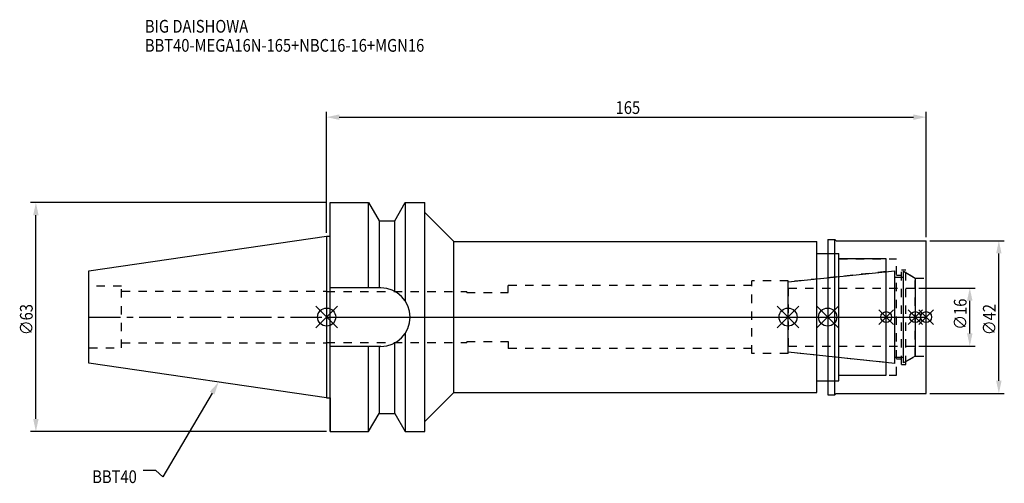
# Model space of a CAD drawing. Extents: x -84 to 186, y -46 to 82.
import ezdxf

# ---------------------------------------------------------------- set-up
doc = ezdxf.new("R2010")
doc.units = 0
doc.header["$LTSCALE"] = 23.1
doc.header["$PDMODE"] = 3
doc.header["$PDSIZE"] = 8
doc.linetypes.add('CENTER', pattern=[0.6, 0.375, -0.075, 0.075, -0.075])
doc.linetypes.add('DASHED', pattern=[0.2, 0.1, -0.1])
doc.layers.get('0').update_dxf_attribs({"linetype": 'CONTINUOUS'})
doc.layers.get('DEFPOINTS').update_dxf_attribs({"linetype": 'CONTINUOUS'})
for name, color, linetype in [('1', 4, 'CONTINUOUS'), ('2', 7, 'CONTINUOUS'), ('3', 1, 'DASHED'), ('4', 2, 'CENTER'), ('6', 5, 'CONTINUOUS'), ('NOCUT', 7, 'CONTINUOUS'), ('SK1', 4, 'CONTINUOUS'), ('SK3', 1, 'DASHED'), ('SK4', 2, 'CENTER')]:
    doc.layers.add(name, color=color, linetype=linetype)
doc.styles.get("Standard").update_dxf_attribs({"font": 'txt', "width": 0.85})
doc.dimstyles.get("Standard").update_dxf_attribs({"dimtxt": 3.5, "dimasz": 3.5, "dimexe": 1.5, "dimexo": 1, "dimtad": 1, "dimblk": '_FILLED', "dimblk1": '_FILLED', "dimblk2": '_FILLED', "dimcen": 0.09, "dimazin": 3, "dimtol": 1, "dimtp": 0.01, "dimtm": 0.01, "dimtfac": 1, "dimtofl": 0, "dimtmove": 0, "dimatfit": 3})

# ---------------------------------------------------------------- blocks, each defined once
blk = doc.blocks.new('_FILLED')
at = {"color": 0, "linetype": 'BYBLOCK'}
blk.add_solid([(0, 0), (-1, 0.214), (-1, -0.214)], dxfattribs=at)
blk = doc.blocks.new('*U13')
at = {"layer": '2', "color": 0, "width": 0.85}
blk.add_text('165', height=3.5, dxfattribs=at).set_placement((79.53, 55.88))
blk = doc.blocks.new('*D1')
at = {"layer": '2', "color": 0}
for p, q in [((0, 23.225), (0, 56.5)), ((3.5, 55), (161.5, 55)), ((165, 22), (165, 56.5))]:
    blk.add_line(p, q, dxfattribs=at)
at = {"layer": 'DEFPOINTS', "color": 0}
for p in [(165, 55), (0, 22.225), (165, 21)]:
    blk.add_point(p, dxfattribs=at)
blk.add_blockref('*U13', (0, 0))
at = {"layer": '2', "color": 0, "xscale": 3.5, "yscale": 3.5, "zscale": 3.5, "rotation": 180}
blk.add_blockref('_FILLED', (0, 55), dxfattribs=at)
at = {"layer": '2', "color": 0, "xscale": 3.5, "yscale": 3.5, "zscale": 3.5}
blk.add_blockref('_FILLED', (165, 55), dxfattribs=at)
blk = doc.blocks.new('*U12')
at = {"layer": '2', "color": 0, "width": 0.85}
blk.add_text('∅63', height=3.5, rotation=90, dxfattribs=at).set_placement((-80.88, -4.97))
blk = doc.blocks.new('*D2')
at = {"layer": '2', "color": 0}
for p, q in [((0, 31.5), (-81.5, 31.5)), ((-80, -28), (-80, 28)), ((0, -31.5), (-81.5, -31.5))]:
    blk.add_line(p, q, dxfattribs=at)
at = {"layer": 'DEFPOINTS', "color": 0}
for p in [(-80, 31.5), (1, 31.5), (1, -31.5)]:
    blk.add_point(p, dxfattribs=at)
blk.add_blockref('*U12', (0, 0))
at = {"layer": '2', "color": 0, "xscale": 3.5, "yscale": 3.5, "zscale": 3.5}
for p, rotation in [((-80, 31.5), 90), ((-80, -31.5), 270)]:
    blk.add_blockref('_FILLED', p, dxfattribs=dict(at, rotation=rotation))
blk = doc.blocks.new('*U11')
at = {"layer": '2', "color": 0, "width": 0.85}
blk.add_text('∅16', height=3.5, rotation=90, dxfattribs=at).set_placement((176.12, -3.47))
blk = doc.blocks.new('*D3')
at = {"layer": '2', "color": 0}
for p, q in [((163, 8), (178.5, 8)), ((177, -4.5), (177, 4.5)), ((163, -8), (178.5, -8))]:
    blk.add_line(p, q, dxfattribs=at)
at = {"layer": 'DEFPOINTS', "color": 0}
for p in [(162, 8), (177, 8), (162, -8)]:
    blk.add_point(p, dxfattribs=at)
blk.add_blockref('*U11', (0, 0))
at = {"layer": '2', "color": 0, "xscale": 3.5, "yscale": 3.5, "zscale": 3.5}
for p, rotation in [((177, 8), 90), ((177, -8), 270)]:
    blk.add_blockref('_FILLED', p, dxfattribs=dict(at, rotation=rotation))
blk = doc.blocks.new('*U10')
at = {"layer": '2', "color": 0, "width": 0.85}
blk.add_text('∅42', height=3.5, rotation=90, dxfattribs=at).set_placement((184.12, -4.97))
blk = doc.blocks.new('*D4')
at = {"layer": '2', "color": 0}
for p, q in [((166, 21), (186.5, 21)), ((185, -17.5), (185, 17.5)), ((166, -21), (186.5, -21))]:
    blk.add_line(p, q, dxfattribs=at)
at = {"layer": 'DEFPOINTS', "color": 0}
for p in [(165, 21), (185, 21), (165, -21)]:
    blk.add_point(p, dxfattribs=at)
blk.add_blockref('*U10', (0, 0))
at = {"layer": '2', "color": 0, "xscale": 3.5, "yscale": 3.5, "zscale": 3.5}
for p, rotation in [((185, 21), 90), ((185, -21), 270)]:
    blk.add_blockref('_FILLED', p, dxfattribs=dict(at, rotation=rotation))
blk = doc.blocks.new('*U7')
at = {"layer": '6', "width": 0.85}
for s, p in [('BIG DAISHOWA', (-50, 78.25)), ('BBT40-MEGA16N-165+NBC16-16+MGN16', (-50, 73))]:
    blk.add_text(s, height=3.5, dxfattribs=at).set_placement(p)
blk = doc.blocks.new('*U8')
at = {"layer": '6'}
blk.add_lwpolyline([(-31.5, -20.9), (-45.1, -43.91), (-46.98, -42.16), (-50.48, -42.16)], dxfattribs=at)
at = {"layer": '6', "xscale": 3.5, "yscale": 3.5, "zscale": 3.5, "rotation": 59.41183140385938}
blk.add_blockref('_FILLED', (-29.72, -17.89), dxfattribs=at)
blk = doc.blocks.new('*U9')
at = {"layer": '6', "width": 0.85}
blk.add_text('BBT40', height=3.5, dxfattribs=at).set_placement((-64.49, -45.66))

msp = doc.modelspace()

# ---------------------------------------------------------------- linework, layer by layer
for p, q in [((3, 3), (-3, -3)), ((-3, 3), (3, -3)), ((124, -3), (130, 3)), ((130, -3), (124, 3)), ((140.9, 3), (134.9, -3)), ((134.9, 3), (140.9, -3)), ((156, 2), (152, -2)), ((156, -2), (152, 2)), ((164, 2), (160, -2)), ((164, -2), (160, 2)), ((167, 2), (163, -2)), ((163, 2), (167, -2))]:
    msp.add_line(p, q)
for centre, radius in [((0, 0), 2.5), ((127, 0), 2.5), ((137.9, 0), 2.5), ((154, 0), 1.5), ((162, 0), 1.5), ((165, 0), 1.5)]:
    msp.add_circle(centre, radius)
at = {"layer": '1'}
for p, q in [((1, -31.5), (1, 31.5)), ((1, 31.5), (11.566, 31.5)), ((11.566, 8.05), (11.566, 31.5)), ((11.566, 31.5), (14.452, 26.5)), ((18.748, 26.5), (21.634, 31.5)), ((21.634, 31.5), (21.634, 4.486)), ((21.634, 31.5), (27, 31.5)), ((27, -31.5), (27, 31.5)), ((27, 28.75), (35, 20.75)), ((14.452, 26.5), (14.452, 8.05)), ((14.452, 26.5), (18.748, 26.5)), ((18.748, 7.098), (18.748, 26.5)), ((0, 22.225), (1, 22.225)), ((35, -20.75), (35, 20.75)), ((35, 20.75), (134.9, 20.75)), ((134.9, -20.75), (134.9, 20.75)), ((137.9, 21.35), (139.85, 21.35)), ((137.9, 21.35), (137.9, -21.35)), ((139.85, 21.35), (140.2, 21)), ((139.85, -21.35), (139.85, 21.35)), ((140.2, 21), (165, 21)), ((165, -21), (165, 21)), ((134.9, 17.5), (141, 17.5)), ((141, -17.5), (141, 17.5)), ((154, 16), (141, 16)), ((154, -16), (154, 16)), ((14.95, 8.05), (1, 8.05)), ((21.634, -4.486), (21.634, -31.5)), ((14.95, -8.05), (1, -8.05)), ((11.566, -31.5), (11.566, -8.05)), ((14.452, -8.05), (14.452, -26.5)), ((18.748, -26.5), (18.748, -7.098)), ((141, -16), (154, -16)), ((134.9, -17.5), (141, -17.5)), ((27, -28.75), (35, -20.75)), ((35, -20.75), (134.9, -20.75)), ((137.9, -21.35), (139.85, -21.35)), ((139.85, -21.35), (140.2, -21)), ((140.2, -21), (165, -21)), ((0, -22.225), (1, -22.225)), ((11.566, -31.5), (14.452, -26.5)), ((14.452, -26.5), (18.748, -26.5)), ((18.748, -26.5), (21.634, -31.5)), ((1, -31.5), (11.566, -31.5)), ((21.634, -31.5), (27, -31.5))]:
    msp.add_line(p, q, dxfattribs=at)
msp.add_arc((14.95, 0), 8.05, 270, 90, dxfattribs=at)
at = {"layer": '3'}
for p, q in [((137.9, 17.5), (141, 17.5)), ((141, -17.5), (141, 17.5)), ((141, 16), (156.8, 16)), ((156.8, -16), (156.8, 16)), ((154, 12.5), (127, 9.662)), ((156.8, 11.5), (158.2, 11.5)), ((158.2, 13), (159.4, 13)), ((158.2, -13), (158.2, 13)), ((159.4, -13), (159.4, 13)), ((159.4, 12.251), (162, 10.75)), ((50, 6.75), (50, 8.65)), ((117, 8.65), (50, 8.65)), ((127, 10), (117, 10)), ((117, -10), (117, 10)), ((127, -10), (127, 10)), ((162, 10.75), (165, 10.75)), ((162, -10.75), (162, 10.75)), ((0, 7.1), (0, 7)), ((0, 7), (38.6, 7)), ((38.6, 6.75), (38.6, 7)), ((38.6, 6.75), (50, 6.75)), ((0, -7.1), (0, -7)), ((0, -7), (38.6, -7)), ((38.6, -6.75), (38.6, -7)), ((38.6, -6.75), (50, -6.75)), ((50, -6.75), (50, -8.65)), ((117, -8.65), (50, -8.65)), ((127, -10), (117, -10)), ((154, -12.5), (127, -9.662)), ((159.4, -12.251), (162, -10.75)), ((162, -10.75), (165, -10.75)), ((156.8, -11.5), (158.2, -11.5)), ((158.2, -13), (159.4, -13)), ((141, -16), (156.8, -16)), ((137.9, -17.5), (141, -17.5))]:
    msp.add_line(p, q, dxfattribs=at)
at = {"layer": '4'}
msp.add_line((0, 0), (165, 0), dxfattribs=at)
at = {"layer": 'NOCUT'}
for p, q in [((0, 0), (0, -22.225)), ((0, 0), (165, 0)), ((127, -9.662), (127, 0)), ((137.9, 0), (137.9, -21.35)), ((154, -16), (154, 0)), ((162, 0), (162, -10.75)), ((165, -21), (165, 0)), ((156.379, -12.75), (127, -9.662)), ((162, -10.75), (158.8, -12.598)), ((156.379, -11), (158.8, -11)), ((156.379, -12.75), (156.379, -11)), ((158.8, -12.598), (158.8, -11)), ((141, -16), (154, -16)), ((141, -17.5), (141, -16)), ((134.9, -17.5), (141, -17.5)), ((134.9, -20.75), (134.9, -17.5)), ((27, -28.75), (35, -20.75)), ((35, -20.75), (134.9, -20.75)), ((137.9, -21.35), (139.85, -21.35)), ((139.85, -21.35), (140.2, -21)), ((140.2, -21), (165, -21)), ((0, -22.225), (1, -22.225)), ((1, -22.225), (1, -31.5)), ((11.566, -31.5), (14.452, -26.5)), ((14.452, -26.5), (18.748, -26.5)), ((18.748, -26.5), (21.634, -31.5)), ((27, -31.5), (27, -28.75)), ((1, -31.5), (11.566, -31.5)), ((21.634, -31.5), (27, -31.5))]:
    msp.add_line(p, q, dxfattribs=at)
at = {"layer": 'SK1'}
for p, q in [((-65.4, 12.688), (0, 22.225)), ((0, 22.225), (0, -22.225)), ((-65.4, -12.688), (-65.4, 12.688)), ((127, 9.662), (156.379, 12.75)), ((156.379, -12.75), (156.379, 12.75)), ((156.379, 11), (158.8, 11)), ((158.8, 12.598), (162, 10.75)), ((158.8, -12.598), (158.8, 12.598)), ((127, -9.662), (127, 9.662)), ((162, 10.75), (162, -10.75)), ((156.379, -12.75), (127, -9.662)), ((162, -10.75), (158.8, -12.598)), ((0, -22.225), (-65.4, -12.688)), ((156.379, -11), (158.8, -11))]:
    msp.add_line(p, q, dxfattribs=at)
at = {"layer": 'SK3'}
for p, q in [((-56.4, 8.5), (-65.4, 8.5)), ((-56.4, -8.5), (-56.4, 8.5)), ((-56.4, 7.1), (0, 7.1)), ((127.1, 8.1), (127, 8.1)), ((127.1, -8.1), (127.1, 8.1)), ((127.1, 8), (162, 8)), ((-56.4, -7.1), (0, -7.1)), ((127, -8.1), (127.1, -8.1)), ((127.1, -8), (162, -8)), ((-65.4, -8.5), (-56.4, -8.5))]:
    msp.add_line(p, q, dxfattribs=at)
at = {"layer": 'SK4'}
for p, q in [((-65.4, 0), (0, 0)), ((127, 0), (162, 0))]:
    msp.add_line(p, q, dxfattribs=at)

# ---------------------------------------------------------------- block references
for name in ['*U7', '*U8', '*U9']:
    msp.add_blockref(name, (0, 0))

# ---------------------------------------------------------------- dimensions: what is measured, and where the dimension line sits
at = {"layer": '2'}
dim = msp.add_linear_dim(base=(165, 55), p1=(0, 22.225), p2=(165, 21), dimstyle='Standard', dxfattribs=at)
dim.commit()
dim.dimension.update_dxf_attribs({"geometry": '*D1', "text_midpoint": (83, 55), "dimtype": 128})
for base, p1, p2, picture, middle in [((-80, 31.5), (1, -31.5), (1, 31.5), '*D2', (-80, -1)), ((185, 21), (165, -21), (165, 21), '*D4', (185, -1)), ((177, 8), (162, -8), (162, 8), '*D3', (177, 0))]:
    dim = msp.add_linear_dim(base=base, p1=p1, p2=p2, angle=90, text='%%c<>', dimstyle='Standard', dxfattribs=at)
    dim.commit()
    dim.dimension.update_dxf_attribs({"geometry": picture, "text_midpoint": middle, "dimtype": 128})

doc.saveas('drawing.dxf')
